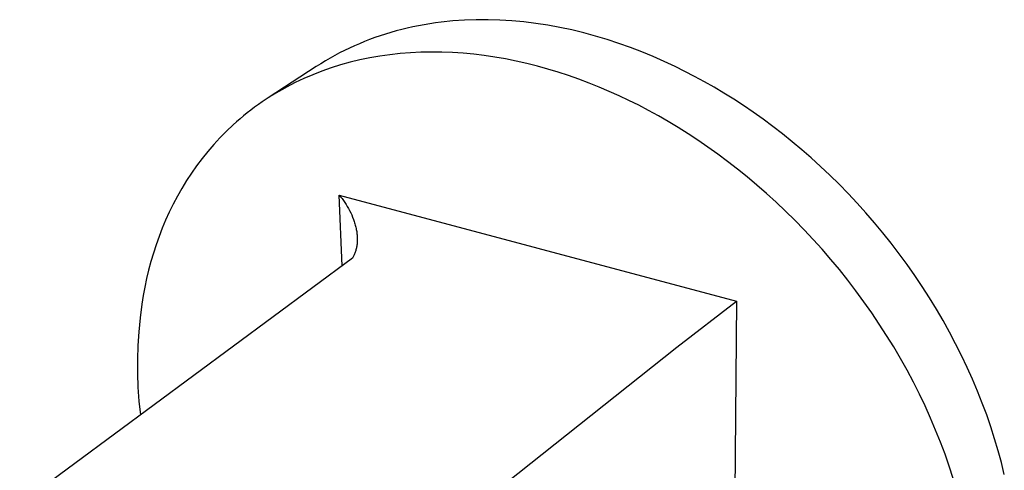
# Model space of a CAD drawing. Units: millimetres. Extents: x -124 to 124, y -124 to 124.
# Drawn here: x -121 to -37, y -68 to -29 of the extents above; entities that cross this region are included whole.
import ezdxf

# ---------------------------------------------------------------- set-up
doc = ezdxf.new("R2010")
doc.units = ezdxf.units.MM
doc.header["$MEASUREMENT"] = 0
doc.layers.add('Default', color=7, linetype='Continuous', true_color=0x000000)

msp = doc.modelspace()

# ---------------------------------------------------------------- linework, layer by layer
at = {"layer": 'Default', "color": 7, "true_color": 0xffffff}
for p, q in [((-82.101, -29.362), (-83.105, -29.398)), ((-81.09, -29.36), (-82.101, -29.362)), ((-80.074, -29.39), (-81.09, -29.36)), ((-88.449, -30.194), (-88.915, -30.316)), ((-87.979, -30.08), (-88.449, -30.194)), ((-87.506, -29.974), (-87.979, -30.08)), ((-87.029, -29.876), (-87.506, -29.974)), ((-86.548, -29.787), (-87.029, -29.876)), ((-86.065, -29.706), (-86.548, -29.787)), ((-85.578, -29.634), (-86.065, -29.706)), ((-85.088, -29.57), (-85.578, -29.634)), ((-84.101, -29.467), (-85.088, -29.57)), ((-83.105, -29.398), (-84.101, -29.467)), ((-79.055, -29.453), (-80.074, -29.39)), ((-78.033, -29.547), (-79.055, -29.453)), ((-77.01, -29.674), (-78.033, -29.547)), ((-75.988, -29.831), (-77.01, -29.674)), ((-74.968, -30.018), (-75.988, -29.831)), ((-73.95, -30.234), (-74.968, -30.018)), ((-91.183, -31.051), (-91.622, -31.222)), ((-90.738, -30.888), (-91.183, -31.051)), ((-90.289, -30.733), (-90.738, -30.888)), ((-89.835, -30.586), (-90.289, -30.733)), ((-89.378, -30.447), (-89.835, -30.586)), ((-88.915, -30.316), (-89.378, -30.447)), ((-72.937, -30.479), (-73.95, -30.234)), ((-71.93, -30.752), (-72.937, -30.479)), ((-70.929, -31.052), (-71.93, -30.752)), ((-69.936, -31.377), (-70.929, -31.052)), ((-92.912, -31.782), (-93.331, -31.984)), ((-92.487, -31.587), (-92.912, -31.782)), ((-92.057, -31.401), (-92.487, -31.587)), ((-91.622, -31.222), (-92.057, -31.401)), ((-68.952, -31.728), (-69.936, -31.377)), ((-67.978, -32.102), (-68.952, -31.728)), ((-94.556, -32.634), (-94.953, -32.865)), ((-94.153, -32.41), (-94.556, -32.634)), ((-93.745, -32.193), (-94.153, -32.41)), ((-93.331, -31.984), (-93.745, -32.193)), ((-91.167, -32.611), (-92.009, -32.786)), ((-90.314, -32.463), (-91.167, -32.611)), ((-89.451, -32.341), (-90.314, -32.463)), ((-88.58, -32.245), (-89.451, -32.341)), ((-87.701, -32.176), (-88.58, -32.245)), ((-86.814, -32.132), (-87.701, -32.176)), ((-85.922, -32.115), (-86.814, -32.132)), ((-85.025, -32.124), (-85.922, -32.115)), ((-84.124, -32.158), (-85.025, -32.124)), ((-83.22, -32.218), (-84.124, -32.158)), ((-82.314, -32.303), (-83.22, -32.218)), ((-81.407, -32.413), (-82.314, -32.303)), ((-80.5, -32.546), (-81.407, -32.413)), ((-79.593, -32.704), (-80.5, -32.546)), ((-78.688, -32.885), (-79.593, -32.704)), ((-67.015, -32.499), (-67.978, -32.102)), ((-66.063, -32.917), (-67.015, -32.499)), ((-95.73, -33.349), (-99.832, -36.02)), ((-95.344, -33.104), (-95.73, -33.349)), ((-94.953, -32.865), (-95.344, -33.104)), ((-94.464, -33.465), (-95.255, -33.742)), ((-93.659, -33.213), (-94.464, -33.465)), ((-92.84, -32.986), (-93.659, -33.213)), ((-92.009, -32.786), (-92.84, -32.986)), ((-77.786, -33.088), (-78.688, -32.885)), ((-76.887, -33.314), (-77.786, -33.088)), ((-75.992, -33.562), (-76.887, -33.314)), ((-75.103, -33.83), (-75.992, -33.562)), ((-65.125, -33.356), (-66.063, -32.917)), ((-64.303, -33.762), (-65.125, -33.356)), ((-96.791, -34.371), (-97.535, -34.721)), ((-96.031, -34.044), (-96.791, -34.371)), ((-95.255, -33.742), (-96.031, -34.044)), ((-74.219, -34.119), (-75.103, -33.83)), ((-73.342, -34.427), (-74.219, -34.119)), ((-63.477, -34.191), (-64.303, -33.762)), ((-62.647, -34.642), (-63.477, -34.191)), ((-98.262, -35.095), (-98.619, -35.291)), ((-97.901, -34.905), (-98.262, -35.095)), ((-97.535, -34.721), (-97.901, -34.905)), ((-72.472, -34.754), (-73.342, -34.427)), ((-71.61, -35.099), (-72.472, -34.754)), ((-70.757, -35.462), (-71.61, -35.099)), ((-61.816, -35.117), (-62.647, -34.642)), ((-60.982, -35.614), (-61.816, -35.117)), ((-99.662, -35.912), (-100.001, -36.13)), ((-99.319, -35.699), (-99.662, -35.912)), ((-98.971, -35.492), (-99.319, -35.699)), ((-98.619, -35.291), (-98.971, -35.492)), ((-69.913, -35.842), (-70.757, -35.462)), ((-69.078, -36.237), (-69.913, -35.842)), ((-60.148, -36.135), (-60.982, -35.614)), ((-100.987, -36.815), (-101.306, -37.054)), ((-100.663, -36.581), (-100.987, -36.815)), ((-100.334, -36.353), (-100.663, -36.581)), ((-100.001, -36.13), (-100.334, -36.353)), ((-68.247, -36.652), (-69.078, -36.237)), ((-67.411, -37.089), (-68.247, -36.652)), ((-59.313, -36.679), (-60.148, -36.135)), ((-58.479, -37.246), (-59.313, -36.679)), ((-101.929, -37.546), (-102.233, -37.8)), ((-101.62, -37.298), (-101.929, -37.546)), ((-101.306, -37.054), (-101.62, -37.298)), ((-66.572, -37.55), (-67.411, -37.089)), ((-65.73, -38.034), (-66.572, -37.55)), ((-57.647, -37.837), (-58.479, -37.246)), ((-102.825, -38.321), (-103.397, -38.86)), ((-102.532, -38.058), (-102.825, -38.321)), ((-102.233, -37.8), (-102.532, -38.058)), ((-64.886, -38.541), (-65.73, -38.034)), ((-64.041, -39.071), (-64.886, -38.541)), ((-56.818, -38.451), (-57.647, -37.837)), ((-55.992, -39.088), (-56.818, -38.451)), ((-103.947, -39.416), (-104.476, -39.989)), ((-103.397, -38.86), (-103.947, -39.416)), ((-63.196, -39.626), (-64.041, -39.071)), ((-55.171, -39.748), (-55.992, -39.088)), ((-104.476, -39.989), (-104.983, -40.577)), ((-62.352, -40.204), (-63.196, -39.626)), ((-61.509, -40.805), (-62.352, -40.204)), ((-54.355, -40.43), (-55.171, -39.748)), ((-104.983, -40.577), (-105.469, -41.18)), ((-60.668, -41.43), (-61.509, -40.805)), ((-53.546, -41.135), (-54.355, -40.43)), ((-105.932, -41.797), (-106.375, -42.427)), ((-105.469, -41.18), (-105.932, -41.797)), ((-59.831, -42.078), (-60.668, -41.43)), ((-52.744, -41.862), (-53.546, -41.135)), ((-51.951, -42.61), (-52.744, -41.862)), ((-106.375, -42.427), (-106.795, -43.069)), ((-58.999, -42.749), (-59.831, -42.078)), ((-58.172, -43.444), (-58.999, -42.749)), ((-51.167, -43.38), (-51.951, -42.61)), ((-106.795, -43.069), (-107.194, -43.723)), ((-57.351, -44.16), (-58.172, -43.444)), ((-50.394, -44.17), (-51.167, -43.38)), ((-107.571, -44.386), (-107.926, -45.059)), ((-107.194, -43.723), (-107.571, -44.386)), ((-93.781, -44.294), (-93.657, -44.444)), ((-93.533, -50.336), (-93.781, -44.294)), ((-93.781, -44.294), (-59.914, -53.325)), ((-93.657, -44.444), (-93.536, -44.599)), ((-56.538, -44.899), (-57.351, -44.16)), ((-49.633, -44.98), (-50.394, -44.17)), ((-107.926, -45.059), (-108.26, -45.741)), ((-93.536, -44.599), (-93.418, -44.76)), ((-93.418, -44.76), (-93.303, -44.924)), ((-93.303, -44.924), (-93.192, -45.094)), ((-93.192, -45.094), (-93.085, -45.267)), ((-93.085, -45.267), (-92.983, -45.444)), ((-55.734, -45.66), (-56.538, -44.899)), ((-48.884, -45.809), (-49.633, -44.98)), ((-108.26, -45.741), (-108.573, -46.431)), ((-92.983, -45.444), (-92.886, -45.625)), ((-92.886, -45.625), (-92.795, -45.808)), ((-92.795, -45.808), (-92.71, -45.994)), ((-92.71, -45.994), (-92.631, -46.181)), ((-54.939, -46.442), (-55.734, -45.66)), ((-48.149, -46.657), (-48.884, -45.809)), ((-108.573, -46.431), (-108.865, -47.128)), ((-92.631, -46.181), (-92.558, -46.37)), ((-92.558, -46.37), (-92.492, -46.56)), ((-92.492, -46.56), (-92.462, -46.656)), ((-92.462, -46.656), (-92.434, -46.751)), ((-92.434, -46.751), (-92.407, -46.846)), ((-92.407, -46.846), (-92.383, -46.941)), ((-92.383, -46.941), (-92.36, -47.036)), ((-54.154, -47.245), (-54.939, -46.442)), ((-47.429, -47.523), (-48.149, -46.657)), ((-109.137, -47.831), (-109.388, -48.539)), ((-108.865, -47.128), (-109.137, -47.831)), ((-92.36, -47.036), (-92.339, -47.131)), ((-92.339, -47.131), (-92.32, -47.225)), ((-92.32, -47.225), (-92.303, -47.319)), ((-92.303, -47.319), (-92.288, -47.413)), ((-92.288, -47.413), (-92.275, -47.506)), ((-92.275, -47.506), (-92.264, -47.598)), ((-92.264, -47.598), (-92.254, -47.69)), ((-92.254, -47.69), (-92.247, -47.781)), ((-92.247, -47.781), (-92.242, -47.871)), ((-53.381, -48.068), (-54.154, -47.245)), ((-46.724, -48.406), (-47.429, -47.523)), ((-109.388, -48.539), (-109.619, -49.252)), ((-92.28, -48.641), (-92.294, -48.721)), ((-92.269, -48.56), (-92.28, -48.641)), ((-92.259, -48.478), (-92.269, -48.56)), ((-92.251, -48.394), (-92.259, -48.478)), ((-92.244, -48.31), (-92.251, -48.394)), ((-92.24, -48.224), (-92.244, -48.31)), ((-92.242, -47.871), (-92.239, -47.961)), ((-92.238, -48.137), (-92.24, -48.224)), ((-92.239, -47.961), (-92.237, -48.05)), ((-92.237, -48.05), (-92.238, -48.137)), ((-52.621, -48.91), (-53.381, -48.068)), ((-46.036, -49.305), (-46.724, -48.406)), ((-109.619, -49.252), (-109.83, -49.968)), ((-92.55, -49.503), (-92.582, -49.565)), ((-92.52, -49.44), (-92.55, -49.503)), ((-92.49, -49.374), (-92.52, -49.44)), ((-92.462, -49.308), (-92.49, -49.374)), ((-92.436, -49.24), (-92.462, -49.308)), ((-92.411, -49.17), (-92.436, -49.24)), ((-92.387, -49.098), (-92.411, -49.17)), ((-92.365, -49.026), (-92.387, -49.098)), ((-92.345, -48.952), (-92.365, -49.026)), ((-92.326, -48.876), (-92.345, -48.952)), ((-92.309, -48.799), (-92.326, -48.876)), ((-92.294, -48.721), (-92.309, -48.799)), ((-51.875, -49.771), (-52.621, -48.91)), ((-45.365, -50.22), (-46.036, -49.305)), ((-92.65, -49.684), (-121.013, -70.624)), ((-109.83, -49.968), (-110.022, -50.688)), ((-92.616, -49.625), (-92.65, -49.684)), ((-92.582, -49.565), (-92.616, -49.625)), ((-51.143, -50.65), (-51.875, -49.771)), ((-44.713, -51.148), (-45.365, -50.22)), ((-110.022, -50.688), (-110.196, -51.41)), ((-50.427, -51.547), (-51.143, -50.65)), ((-44.079, -52.091), (-44.713, -51.148)), ((-110.196, -51.41), (-110.35, -52.134)), ((-49.727, -52.46), (-50.427, -51.547)), ((-110.487, -52.859), (-110.605, -53.584)), ((-110.35, -52.134), (-110.487, -52.859)), ((-49.045, -53.388), (-49.727, -52.46)), ((-43.466, -53.045), (-44.079, -52.091)), ((-110.605, -53.584), (-110.757, -54.759)), ((-64.997, -57.248), (-59.914, -53.325)), ((-59.914, -53.325), (-60.267, -97.264)), ((-48.382, -54.33), (-49.045, -53.388)), ((-42.874, -54.011), (-43.466, -53.045)), ((-47.738, -55.286), (-48.382, -54.33)), ((-42.303, -54.988), (-42.874, -54.011)), ((-110.757, -54.759), (-110.87, -55.937)), ((-47.114, -56.254), (-47.738, -55.286)), ((-41.755, -55.973), (-42.303, -54.988)), ((-110.87, -55.937), (-110.944, -57.119)), ((-41.229, -56.966), (-41.755, -55.973)), ((-46.511, -57.234), (-47.114, -56.254)), ((-40.727, -57.966), (-41.229, -56.966)), ((-110.944, -57.119), (-110.979, -58.303)), ((-92.971, -79.431), (-64.997, -57.248)), ((-45.93, -58.224), (-46.511, -57.234)), ((-110.979, -58.303), (-110.974, -59.487)), ((-45.371, -59.223), (-45.93, -58.224)), ((-40.249, -58.972), (-40.727, -57.966)), ((-110.974, -59.487), (-110.93, -60.67)), ((-44.835, -60.23), (-45.371, -59.223)), ((-39.795, -59.982), (-40.249, -58.972)), ((-44.323, -61.244), (-44.835, -60.23)), ((-39.366, -60.996), (-39.795, -59.982)), ((-110.93, -60.67), (-110.847, -61.851)), ((-43.835, -62.263), (-44.323, -61.244)), ((-38.963, -62.012), (-39.366, -60.996)), ((-110.847, -61.851), (-110.725, -63.029)), ((-38.584, -63.029), (-38.963, -62.012)), ((-43.372, -63.286), (-43.835, -62.263)), ((-42.934, -64.313), (-43.372, -63.286)), ((-38.232, -64.045), (-38.584, -63.029)), ((-42.521, -65.342), (-42.934, -64.313)), ((-37.905, -65.061), (-38.232, -64.045)), ((-42.134, -66.372), (-42.521, -65.342)), ((-37.605, -66.073), (-37.905, -65.061)), ((-37.33, -67.083), (-37.605, -66.073)), ((-41.773, -67.401), (-42.134, -66.372)), ((-37.081, -68.087), (-37.33, -67.083)), ((-41.438, -68.429), (-41.773, -67.401))]:
    msp.add_line(p, q, dxfattribs=at)

doc.saveas('drawing.dxf')
